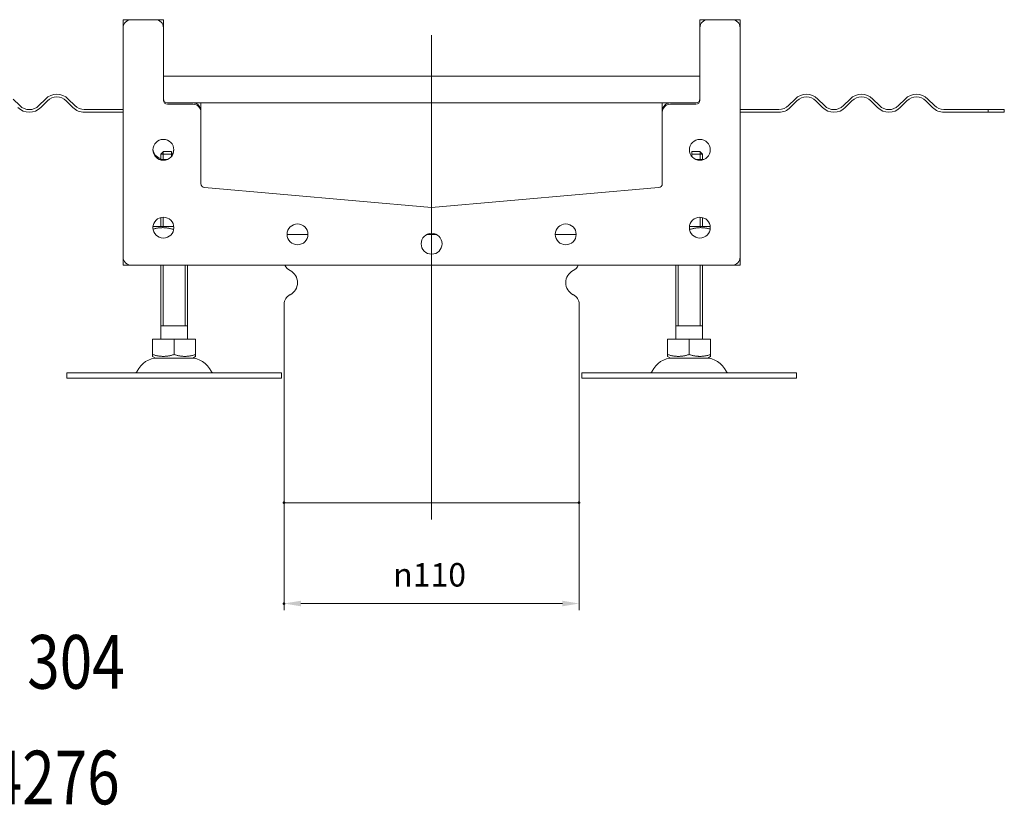
# Model space of a CAD drawing. Extents: x -101 to 30374, y -10540 to 11235.
# Drawn here: x 2855 to 3222, y -3790 to -3498 of the extents above; entities that cross this region are included whole.
import ezdxf

# ---------------------------------------------------------------- set-up
doc = ezdxf.new("R2010")
doc.units = 0
doc.header["$LTSCALE"] = 25
doc.linetypes.add('AUSGEZOGEN', pattern=[0])
doc.linetypes.add('STRICHPUNKT', pattern=[1, 0.5, -0.25, 0, -0.25])
for name, color, linetype, lineweight in [('ACO_DIMENSION', 3, 'AUSGEZOGEN', 9), ('ACO_MITTE', 1, 'STRICHPUNKT', 9), ('ACO_VISIBLE ( NOTE )', 7, 'CONTINUOUS', 15), ('AM_BOR', 7, 'CONTINUOUS', 50)]:
    doc.layers.add(name, color=color, linetype=linetype, lineweight=lineweight)
doc.styles.add('Text poznámky (ISO)', font='tahoma.ttf')
doc.dimstyles.new('Výchozí (ISO)', dxfattribs={"dimscale": 2.5, "dimtxt": 3.5, "dimasz": 2.5, "dimexe": 1, "dimexo": 0, "dimgap": 0.762, "dimtad": 1, "dimrnd": 1e-08, "dimtxsty": 'Text poznámky (ISO)', "dimcen": 0.09, "dimdle": 10, "dimclrd": 256, "dimclre": 256, "dimclrt": 256, "dimazin": 2, "dimtfac": 1.001486, "dimtmove": 0, "dimatfit": 3, "dimfxl": 1, "dimtolj": 1, "dimlwd": -1, "dimlwe": -1, "dimarcsym": 0})

# ---------------------------------------------------------------- blocks, each defined once
blk = doc.blocks.new('*D773')
at = {"layer": 'ACO_DIMENSION', "transparency": 16777216}
for p, q in [((2953.43, -3677.55), (2953.43, -3717.63)), ((3063.43, -3677.55), (3063.43, -3717.63)), ((3057.18, -3715.13), (2959.68, -3715.13))]:
    blk.add_line(p, q, dxfattribs=at)
for points in [[(2959.68, -3714.09), (2959.68, -3716.17), (2953.43, -3715.13)], [(3057.18, -3714.09), (3057.18, -3716.17), (3063.43, -3715.13)]]:
    blk.add_solid(points, dxfattribs=at)
at = {"layer": 'AM_BOR', "color": 0, "transparency": 16777216}
for p in [(2953.43, -3677.55), (3063.43, -3677.55), (2953.43, -3715.13)]:
    blk.add_point(p, dxfattribs=at)
at = {"layer": 'ACO_DIMENSION', "transparency": 16777216, "insert": (2994.1, -3700.06), "char_height": 8.75, "attachment_point": 1, "style": 'Text poznámky (ISO)'}
blk.add_mtext('\\A1;{\\fAIGDT|b0|i0;\\H8.7500;\\ln\\fTahoma|b0|i0;\\H8.7500;}110', dxfattribs=at)

msp = doc.modelspace()

# ---------------------------------------------------------------- linework, layer by layer
at = {"layer": 'ACO_MITTE', "linetype": 'Continuous'}
msp.add_line((3008.433, -3503.346), (3008.433, -3683.797), dxfattribs=at)
at = {"layer": 'ACO_VISIBLE ( NOTE )'}
for p, q in [((2893.433, -3500.547), (2893.433, -3497.597)), ((2893.483, -3497.547), (2896.433, -3497.547)), ((2896.433, -3497.547), (2905.433, -3497.547)), ((2905.433, -3497.547), (2908.383, -3497.547)), ((2908.433, -3497.597), (2908.433, -3500.547)), ((3108.433, -3500.547), (3108.433, -3497.597)), ((3108.483, -3497.547), (3111.433, -3497.547)), ((3111.433, -3497.547), (3120.433, -3497.547)), ((3120.433, -3497.547), (3123.383, -3497.547)), ((3123.433, -3497.597), (3123.433, -3500.547)), ((2893.433, -3586.047), (2893.433, -3500.547)), ((2908.433, -3500.547), (2908.433, -3527.547)), ((3108.433, -3527.547), (3108.433, -3500.547)), ((3123.433, -3500.547), (3123.433, -3586.047)), ((2908.433, -3518.547), (3108.433, -3518.547)), ((2852.435, -3527.108), (2854.909, -3529.583)), ((2861.98, -3529.583), (2864.455, -3527.108)), ((2872.941, -3527.108), (2875.415, -3529.583)), ((3143.925, -3527.108), (3141.45, -3529.583)), ((3154.885, -3529.583), (3152.41, -3527.108)), ((3164.431, -3527.108), (3161.956, -3529.583)), ((3175.391, -3529.583), (3172.916, -3527.108)), ((3184.937, -3527.108), (3182.462, -3529.583)), ((3195.897, -3529.583), (3193.422, -3527.108)), ((2865.162, -3527.815), (2862.688, -3530.29)), ((2874.708, -3530.29), (2872.233, -3527.815)), ((2878.951, -3531.047), (2893.433, -3531.047)), ((2909.933, -3528.547), (2919.433, -3528.547)), ((2909.933, -3529.047), (2919.433, -3529.047)), ((3097.433, -3528.547), (2919.433, -3528.547)), ((2922.433, -3528.597), (2922.433, -3531.547)), ((3094.433, -3531.547), (3094.433, -3528.597)), ((3097.433, -3528.547), (3106.933, -3528.547)), ((3097.433, -3529.047), (3106.933, -3529.047)), ((3137.914, -3531.047), (3123.433, -3531.047)), ((3142.157, -3530.29), (3144.632, -3527.815)), ((3151.703, -3527.815), (3154.178, -3530.29)), ((3162.663, -3530.29), (3165.138, -3527.815)), ((3172.209, -3527.815), (3174.684, -3530.29)), ((3183.169, -3530.29), (3185.644, -3527.815)), ((3192.715, -3527.815), (3195.19, -3530.29)), ((3215.92, -3531.047), (3199.433, -3531.047)), ((3215.92, -3532.047), (3215.92, -3531.047)), ((3221.933, -3531.047), (3215.92, -3531.047)), ((3221.933, -3532.047), (3221.933, -3531.047)), ((2893.433, -3532.047), (2878.951, -3532.047)), ((2922.433, -3531.547), (2922.433, -3532.047)), ((2922.433, -3532.047), (2922.433, -3558.649)), ((3094.433, -3532.047), (3094.433, -3531.547)), ((3094.433, -3558.649), (3094.433, -3532.047)), ((3123.433, -3532.047), (3137.914, -3532.047)), ((3123.483, -3534.047), (3123.433, -3534.022)), ((3123.483, -3549.047), (3123.483, -3534.047)), ((3199.433, -3532.047), (3215.92, -3532.047)), ((3215.92, -3532.047), (3221.933, -3532.047)), ((2908.433, -3546.649), (2907.433, -3547.649)), ((2911.433, -3547.649), (2907.433, -3547.649)), ((2907.433, -3549.649), (2907.433, -3547.649)), ((2908.33, -3546.752), (2908.33, -3549.649)), ((2908.433, -3546.649), (2911.433, -3546.649)), ((2911.433, -3548.539), (2911.433, -3547.649)), ((3105.433, -3546.649), (3108.433, -3546.649)), ((3109.433, -3547.649), (3105.433, -3547.649)), ((3105.433, -3547.649), (3105.433, -3548.539)), ((3108.433, -3546.649), (3109.433, -3547.649)), ((3108.536, -3549.649), (3108.536, -3546.752)), ((3109.433, -3549.649), (3109.433, -3547.649)), ((3123.483, -3549.047), (3123.433, -3549.072)), ((2909.929, -3549.649), (2906.936, -3549.649)), ((3109.929, -3549.649), (3106.936, -3549.649)), ((2923.802, -3560.143), (3008.433, -3567.547)), ((3008.433, -3567.547), (3093.063, -3560.143)), ((2907.433, -3574.649), (2907.433, -3571.277)), ((2908.33, -3571.148), (2908.33, -3574.649)), ((3108.536, -3574.649), (3108.536, -3571.148)), ((3109.433, -3574.649), (3109.433, -3571.277)), ((2904.633, -3574.649), (2904.548, -3574.697)), ((2912.312, -3574.649), (2904.633, -3574.649)), ((3112.233, -3574.649), (3104.553, -3574.649)), ((3112.233, -3574.649), (3112.317, -3574.697)), ((2954.533, -3577.547), (2962.333, -3577.547)), ((2954.533, -3577.547), (2962.333, -3577.547)), ((3006.712, -3577.547), (3010.153, -3577.547)), ((3006.712, -3577.547), (3010.153, -3577.547)), ((3054.533, -3577.547), (3062.333, -3577.547)), ((3054.533, -3577.547), (3062.333, -3577.547)), ((2893.433, -3588.997), (2893.433, -3586.047)), ((3123.433, -3586.047), (3123.433, -3588.997)), ((2896.433, -3589.047), (2893.483, -3589.047)), ((3120.433, -3589.047), (2896.433, -3589.047)), ((2907.433, -3616.649), (2907.433, -3589.047)), ((2908.33, -3589.047), (2908.33, -3611.649)), ((2916.536, -3611.649), (2916.536, -3589.047)), ((2917.433, -3616.649), (2917.433, -3589.047)), ((3099.433, -3616.649), (3099.433, -3589.047)), ((3100.33, -3589.047), (3100.33, -3611.649)), ((3108.536, -3611.649), (3108.536, -3589.047)), ((3109.433, -3616.649), (3109.433, -3589.047)), ((3123.383, -3589.047), (3120.433, -3589.047)), ((2953.433, -3603.609), (2953.433, -3677.547)), ((3063.433, -3603.609), (3063.433, -3677.547)), ((2917.433, -3611.649), (2907.433, -3611.649)), ((3109.433, -3611.649), (3099.433, -3611.649)), ((2904.422, -3616.649), (2912.433, -3616.649)), ((2904.422, -3616.649), (2904.422, -3622.313)), ((2912.433, -3616.649), (2920.443, -3616.649)), ((2912.433, -3616.649), (2912.433, -3622.313)), ((2920.443, -3616.649), (2920.443, -3622.313)), ((3096.422, -3616.649), (3104.433, -3616.649)), ((3096.422, -3616.649), (3096.422, -3622.313)), ((3104.433, -3616.649), (3112.443, -3616.649)), ((3104.433, -3616.649), (3104.433, -3622.313)), ((3112.443, -3616.649), (3112.443, -3622.313)), ((2905.495, -3623.649), (2904.422, -3623.029)), ((2919.37, -3623.649), (2920.443, -3623.029)), ((3097.495, -3623.649), (3096.422, -3623.029)), ((3111.37, -3623.649), (3112.443, -3623.029)), ((2905.495, -3623.649), (2919.37, -3623.649)), ((3097.495, -3623.649), (3111.37, -3623.649)), ((2872.433, -3629.149), (2952.433, -3629.149)), ((2872.433, -3629.149), (2872.433, -3631.149)), ((2952.433, -3629.149), (2952.433, -3631.149)), ((3064.433, -3629.149), (3144.433, -3629.149)), ((3064.433, -3629.149), (3064.433, -3631.149)), ((3144.433, -3629.149), (3144.433, -3631.149)), ((2872.433, -3631.149), (2952.433, -3631.149)), ((3064.433, -3631.149), (3144.433, -3631.149)), ((2953.433, -3677.547), (3063.433, -3677.547))]:
    msp.add_line(p, q, dxfattribs=at)
for centre in [(2908.433, -3546.047), (3108.433, -3546.047), (2908.433, -3575.047), (3108.433, -3575.047), (2958.433, -3577.547), (3058.433, -3577.547), (3008.433, -3581.047)]:
    msp.add_circle(centre, 3.9, dxfattribs=at)
for centre, radius, start, end in [((2896.433, -3500.547), 3, 90, 180), ((2893.483, -3497.597), 0.05, 90, 180), ((2905.433, -3500.547), 3, 0, 90), ((2908.383, -3497.597), 0.05, 0, 90), ((3111.433, -3500.547), 3, 90, 180), ((3108.483, -3497.597), 0.05, 90, 180), ((3120.433, -3500.547), 3, 0, 90), ((3123.383, -3497.597), 0.05, 0, 90), ((2868.698, -3531.35), 6, 45, 135), ((2868.698, -3531.35), 5, 45, 135), ((2909.933, -3527.047), 1.5, 180, 270), ((2909.933, -3527.547), 1.5, 180, 270), ((3106.933, -3527.047), 1.5, 270, 0), ((3106.933, -3527.547), 1.5, 270, 0), ((3148.167, -3531.35), 6, 45, 135), ((3148.167, -3531.35), 5, 45, 135), ((3168.674, -3531.35), 6, 45, 135), ((3168.674, -3531.35), 5, 45, 135), ((3189.18, -3531.35), 6, 45, 135), ((3189.18, -3531.35), 5, 45, 135), ((2858.445, -3526.047), 6, 225, 315), ((2858.445, -3526.047), 5, 225, 315), ((2878.951, -3526.047), 6, 225, 270), ((2878.951, -3526.047), 5, 225, 270), ((2919.433, -3531.547), 3, 0, 90), ((2919.433, -3532.047), 3, 0, 90), ((2922.383, -3528.597), 0.05, 0, 90), ((3097.433, -3531.547), 3, 90, 180), ((3094.483, -3528.597), 0.05, 90, 180), ((3097.433, -3532.047), 3, 90, 180), ((3137.914, -3526.047), 5, 270, 315), ((3137.914, -3526.047), 6, 270, 315), ((3158.421, -3526.047), 6, 225, 315), ((3158.421, -3526.047), 5, 225, 315), ((3178.927, -3526.047), 6, 225, 315), ((3178.927, -3526.047), 5, 225, 315), ((3199.433, -3526.047), 6, 225, 270), ((3199.433, -3526.047), 5, 225, 270), ((2908.433, -3545.547), 3.9, 183.67533, 255.14283), ((2908.433, -3545.547), 3.9, 320.28486, 356.32467), ((2923.933, -3558.649), 1.5, 180, 265), ((3092.933, -3558.649), 1.5, 275, 0), ((3008.433, -3566.041), 1.5, 265, 275), ((2896.433, -3586.047), 3, 180, 270), ((3120.433, -3586.047), 3, 270, 0), ((2893.483, -3588.997), 0.05, 180, 270), ((2957.433, -3587.485), 4, 202.98962, 243.6122), ((3059.433, -3587.485), 4, 296.3878, 337.01038), ((3123.383, -3588.997), 0.05, 270, 0), ((2953.433, -3595.547), 5, 296.3878, 63.6122), ((3063.433, -3595.547), 5, 116.3878, 243.6122), ((2957.433, -3603.609), 4, 116.3878, 180), ((3059.433, -3603.609), 4, 0, 63.6122), ((2906.386, -3632.149), 8.5, 90, 155.09894), ((2918.48, -3632.149), 8.5, 24.90106, 90), ((3098.386, -3632.149), 8.5, 90, 155.09894), ((3110.48, -3632.149), 8.5, 24.90106, 90), ((2897.769, -3628.149), 1, 270, 335.09894), ((2927.097, -3628.149), 1, 204.90106, 270), ((3089.769, -3628.149), 1, 270, 335.09894), ((3119.097, -3628.149), 1, 204.90106, 270)]:
    msp.add_arc(centre, radius, start, end, dxfattribs=at)
for points, weights in [([(2911.433, -3547.649), (2911.433, -3547.09), (2911.433, -3546.649)], [1.01967201941, 1.01641431551, 1]), ([(3105.433, -3546.649), (3105.433, -3547.09), (3105.433, -3547.649)], [1, 1.01641431551, 1.01967201941]), ([(2912.267, -3575.758), (2908.37, -3574.497), (2904.574, -3575.611)], [1.00515969726, 1.14203683089, 1.01938769662]), ([(3112.292, -3575.611), (3108.496, -3574.497), (3104.598, -3575.758)], [1.01938769662, 1.14203683089, 1.00515969726]), ([(2904.422, -3623.029), (2904.422, -3623.029), (2904.422, -3622.313)], [1.2511009754, 1.2511009754, 1.16127596677]), ([(2904.422, -3622.313), (2908.427, -3623.649), (2912.433, -3622.313)], [1.16127596677, 1.34092598403, 1.16127596677]), ([(2912.433, -3622.313), (2916.438, -3623.649), (2920.443, -3622.313)], [1.16127596677, 1.34092598403, 1.16127596677]), ([(2920.443, -3622.313), (2920.443, -3623.029), (2920.443, -3623.029)], [1.16127596677, 1.2511009754, 1.2511009754]), ([(3096.422, -3623.029), (3096.422, -3623.029), (3096.422, -3622.313)], [1.2511009754, 1.2511009754, 1.16127596677]), ([(3096.422, -3622.313), (3100.427, -3623.649), (3104.433, -3622.313)], [1.16127596677, 1.34092598403, 1.16127596677]), ([(3104.433, -3622.313), (3108.438, -3623.649), (3112.443, -3622.313)], [1.16127596677, 1.34092598403, 1.16127596677]), ([(3112.443, -3622.313), (3112.443, -3623.029), (3112.443, -3623.029)], [1.16127596677, 1.2511009754, 1.2511009754])]:
    msp.add_rational_spline(points, weights, degree=2, dxfattribs=at)

# ---------------------------------------------------------------- texts
at = {"layer": 'ACO_VISIBLE ( NOTE )', "width": 0.8}
for s, p in [('AISI 304', (2813.71, -3746.875)), ('414276', (2819.451, -3789.982))]:
    msp.add_text(s, height=20, dxfattribs=at).set_placement(p)

# ---------------------------------------------------------------- dimensions: what is measured, and where the dimension line sits
at = {"layer": 'ACO_DIMENSION'}
dim = msp.add_linear_dim(base=(2953.433, -3715.132), p1=(3063.433, -3677.547), p2=(2953.433, -3677.547), angle=180, text='{\\fAIGDT|b0|i0;\\H8.7500;\\ln\\fTahoma|b0|i0;\\H8.7500;}<>', dimstyle='Výchozí (ISO)', override={"dimdec": 2, "dimtp": 0, "dimtm": 0, "dimtdec": 2, "dimtofl": 0, "dimatfit": 1}, dxfattribs=at)
dim.commit()
dim.dimension.update_dxf_attribs({"geometry": '*D773', "text_midpoint": (3008.433, -3715.132), "dimtype": 160})

doc.saveas('drawing.dxf')
